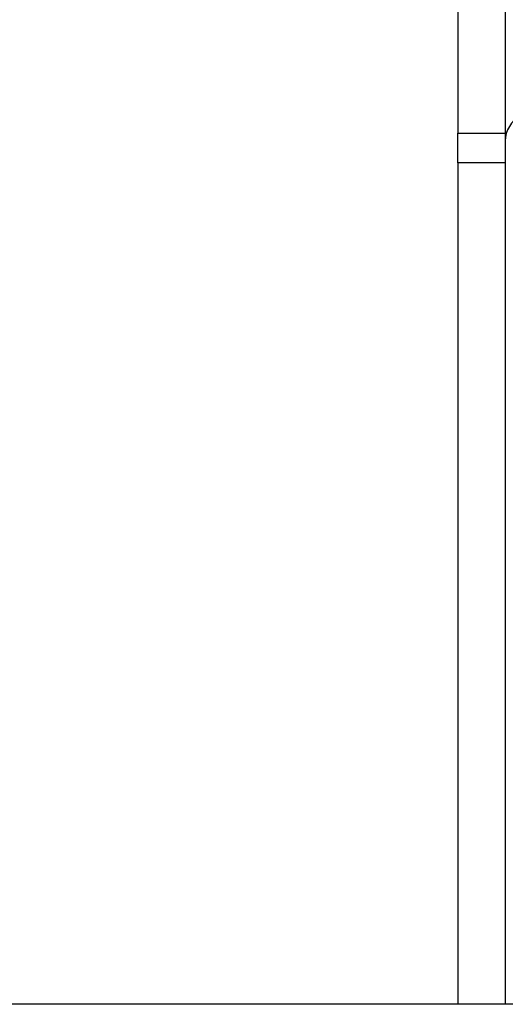
# Model space of a CAD drawing. Units: millimetres. Extents: x 9755 to 31483, y 31901 to 46674.
# Drawn here: x 19692 to 19846, y 45804 to 46115 of the extents above; entities that cross this region are included whole.
import ezdxf

# ---------------------------------------------------------------- set-up
doc = ezdxf.new("R2010")
doc.units = ezdxf.units.MM
doc.header["$LTSCALE"] = 200

msp = doc.modelspace()

# ---------------------------------------------------------------- linework, layer by layer
at = {"color": 7, "linetype": 'Continuous', "lineweight": 25}
for p, q in [((19845.64, 46371.17), (19845.64, 46077.07)), ((19830.64, 46366.66), (19830.64, 46079.46)), ((19845.64, 46366.66), (19845.64, 46079.46)), ((19830.64, 46079.46), (19845.64, 46079.46)), ((19830.64, 46070.07), (19830.64, 46079.46)), ((19845.64, 46077.07), (19845.64, 45804.42)), ((19845.64, 46070.07), (19830.64, 46070.07)), ((19830.64, 46070.07), (19830.64, 45804.42)), ((19845.64, 46070.07), (19845.64, 45804.42)), ((21785.44, 45804.42), (19439.54, 45804.42))]:
    msp.add_line(p, q, dxfattribs=at)
msp.add_ellipse((19862.49, 46077.07), major_axis=(16.85, 0), ratio=0.700208, start_param=1.570796, end_param=3.141593, dxfattribs=at)

doc.saveas('drawing.dxf')
